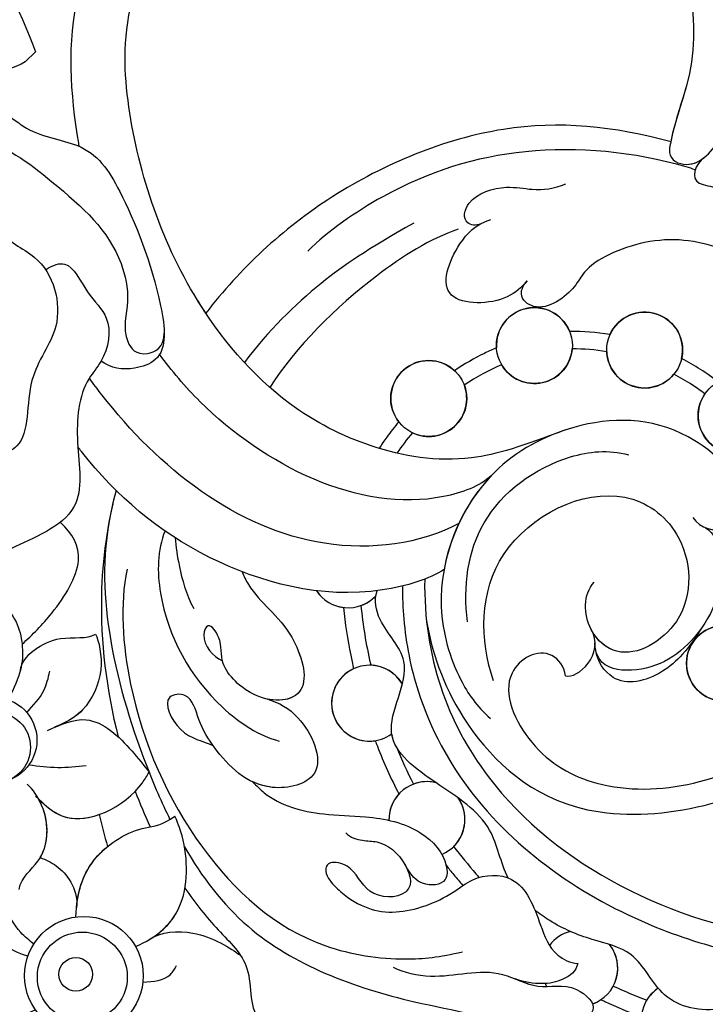
# Model space of a CAD drawing. Units: millimetres. Extents: x 5029 to 8809, y 12489 to 13380.
# Drawn here: x 5546 to 5585, y 12912 to 12968 of the extents above; entities that cross this region are included whole.
import ezdxf

# ---------------------------------------------------------------- set-up
doc = ezdxf.new("R2010")
doc.units = ezdxf.units.MM
doc.linetypes.add('HIDDEN', pattern=[9.525, 6.35, -3.175])
doc.layers.add('A-04.尺寸標註', color=4, linetype='Continuous')
doc.layers.add('H-08.木作(細線)', color=8, linetype='Continuous')
doc.styles.add('新細明體', font='PMingLiU.ttf')
doc.dimstyles.new('3', dxfattribs={"dimtxt": 7.5, "dimasz": 2.25, "dimexe": 1.5, "dimexo": 1.5, "dimgap": 0.9, "dimtad": 2, "dimdec": 0, "dimtxsty": '新細明體', "dimblk": 'ARCHTICK', "dimcen": 5, "dimclrd": 8, "dimclre": 8, "dimclrt": 4, "dimadec": 0, "dimazin": 0, "dimtfac": 1, "dimtdec": 0, "dimtix": 1, "dimtmove": 2, "dimatfit": 3, "dimldrblk": 'OPEN90', "dimfxl": 1.25, "dimlwd": 9, "dimlwe": 9, "dimarcsym": 0})

# ---------------------------------------------------------------- blocks, each defined once
blk = doc.blocks.new('SE-21141L-d')
at = {"layer": 'H-08.木作(細線)'}
for centre, radius in [((64.804, -3.384), 2.161), ((71.011, -4.353), 2.161), ((58.486, -5.695), 2.161), ((75.755, -8.652), 2.161), ((31.702, -22.207), 2.428), ((31.702, -22.207), 2.428), ((31.701, -22.626), 2.016), ((73.492, -22.593), 2.161), ((35.245, -36.121), 3.376), ((35.245, -36.121), 3.376), ((35.148, -36.183), 2.557), ((34.796, -35.989), 0.957), ((34.796, -35.989), 0.957)]:
    blk.add_circle(centre, radius, dxfattribs=at)
for centre, start, end in [((64.804, -3.384), 15.1937, 176.8655), ((71.011, -4.353), 340.4222, 149.3193), ((58.486, -5.695), 40.4997, 211.2969), ((64.804, -3.384), 203.7245, 348.3082), ((71.011, -4.353), 176.0049, 313.7402), ((58.486, -5.695), 237.9842, 13.8198), ((75.755, -8.652), 138.5818, 288.5012), ((52.818, -14.865), 206.9605, 310.2025), ((52.818, -14.865), 206.9605, 256.5411), ((52.818, -14.865), 283.2279, 310.2025), ((53.164, -22.551), 23.6352, 299.2424), ((53.164, -22.551), 108.2415, 272.045), ((53.164, -22.551), 23.6352, 81.5441), ((73.492, -22.593), 62.0343, 35.4076), ((53.164, -22.551), 298.7308, 299.2424), ((55.656, -29.508), 69.8442, 174.6257), ((55.656, -29.508), 69.8442, 104.1761), ((55.656, -29.508), 131.0403, 174.6257), ((55.656, -29.508), 286.5175, 28.3241), ((55.656, -29.508), 308.1317, 28.3241), ((63.338, -38.905), 97.9214, 136.5903), ((63.338, -38.905), 97.9214, 136.5903), ((63.338, -38.905), 283.053, 31.9225), ((63.338, -38.905), 325.2839, 31.9225), ((63.338, -38.905), 197.3813, 202.2774), ((63.338, -38.905), 197.3813, 202.2774), ((63.338, -38.905), 283.053, 297.4115), ((68.617, -42.479), 116.6514, 9.4843), ((68.617, -42.479), 116.6514, 141.8021)]:
    blk.add_arc(centre, 2.161, start, end, dxfattribs=at)
for points, knots in [([(37.575, 42.192), (37.649, 44.357), (38.588, 46.234), (40.792, 47.971), (42.678, 48.145), (43.118, 45.896), (41.448, 42.97), (38.976, 40.542), (37.358, 37.015), (35.905, 33.874), (34.984, 30.76), (33.453, 25.112), (33.27, 18.732), (33.67, 14.746), (34.065, 12.9)], [0, 0, 0, 0, 3.661106, 6.168021, 7.202469, 8.939233, 11.572939, 16.051768, 19.547889, 22.81348, 26.3224, 32.092572, 39.47162, 44.159689, 44.159689, 44.159689, 44.159689]), ([(35.549, 13.399), (35.583, 15.096), (36.436, 23.708), (42.86, 35.991), (55.179, 43.515), (63.077, 44.961), (66.898, 43.819)], [40.104911, 40.104911, 40.104911, 40.104911, 45.152997, 65.758823, 78.925556, 88.944088, 88.944088, 88.944088, 88.944088]), ([(35.549, 13.399), (35.583, 15.096), (36.436, 23.708), (42.86, 35.991), (55.179, 43.515), (63.077, 44.961), (66.898, 43.819)], [40.104911, 40.104911, 40.104911, 40.104911, 45.152997, 65.758823, 78.925556, 88.944088, 88.944088, 88.944088, 88.944088]), ([(80.706, 5.8), (80.833, 5.069), (81.526, 3.847), (83.851, 6.192), (82.935, 12.947), (81.74, 18.002), (78.71, 24.35), (75.969, 27.269), (74.048, 28.777)], [0, 0, 0, 0, 0.76277, 3.665997, 9.079502, 15.734521, 21.130722, 27.870592, 27.870592, 27.870592, 27.870592]), ([(71.798, 25.396), (72.725, 24.772), (75.745, 20.302), (76.632, 12.747), (74.239, 8.587), (73.529, 6.304), (75.018, 5.413), (77.601, 7.861), (79.157, 12.037), (78.779, 17.691), (76.936, 22.841), (74.751, 25.567), (73.653, 26.295)], [0, 0, 0, 0, 4.182941, 15.712181, 19.910052, 20.381334, 21.767033, 24.38789, 29.516774, 34.641598, 41.272598, 44.8139, 44.8139, 44.8139, 44.8139]), ([(71.798, 25.396), (72.725, 24.772), (75.745, 20.302), (76.632, 12.747), (74.239, 8.587), (73.529, 6.304), (74.512, 5.716), (75.261, 5.941), (75.573, 6.126)], [0, 0, 0, 0, 4.182941, 15.712181, 19.910052, 20.381334, 21.767033, 22.865355, 22.865355, 22.865355, 22.865355]), ([(71.798, 25.396), (72.725, 24.772), (75.745, 20.302), (76.629, 12.776), (74.331, 8.747), (73.831, 7.259)], [0, 0, 0, 0, 4.182941, 15.712181, 19.834279, 19.834279, 19.834279, 19.834279]), ([(66.023, -8.358), (63.498, -8.992), (59.938, -9.755), (54.888, -8.29), (49.771, -4.901), (44.757, 2.5), (43.015, 11.762), (43.655, 17.617), (46.169, 22.939), (49.371, 25.004), (50.45, 23.666)], [0, 0, 0, 0, 4.619877, 10.841809, 16.624853, 25.057746, 37.141107, 43.195665, 44.516533, 49.673549, 49.673549, 49.673549, 49.673549]), ([(66.023, -8.358), (63.498, -8.992), (59.938, -9.755), (54.888, -8.29), (49.771, -4.901), (44.757, 2.5), (43.015, 11.762), (43.655, 17.617), (46.169, 22.939), (49.371, 25.004), (50.45, 23.666)], [0, 0, 0, 0, 4.619877, 10.841809, 16.624853, 25.057746, 37.141107, 43.195665, 44.516533, 49.673549, 49.673549, 49.673549, 49.673549]), ([(46.43, 0.577), (46.24, 0.948), (44.285, 5.009), (43.015, 11.762), (43.655, 17.617), (46.169, 22.939), (49.371, 25.004), (50.45, 23.666)], [23.823572, 23.823572, 23.823572, 23.823572, 25.057746, 37.141107, 43.195665, 44.516533, 49.673549, 49.673549, 49.673549, 49.673549]), ([(40.357, 10.832), (40.353, 10.895), (40.202, 13.807), (40.327, 16.78), (41.302, 19.447)], [33.657663, 33.657663, 33.657663, 33.657663, 33.844057, 42.20284, 42.20284, 42.20284, 42.20284]), ([(40.357, 10.832), (40.353, 10.895), (40.202, 13.807), (40.327, 16.78), (41.302, 19.447)], [33.657663, 33.657663, 33.657663, 33.657663, 33.844057, 42.20284, 42.20284, 42.20284, 42.20284]), ([(32.351, 11.937), (32.557, 12.226), (33.789, 12.831), (35.338, 13.634), (36.577, 13.075), (37.895, 11.685), (40.969, 11.018), (42.532, 8.054), (44.026, 2.55), (44.044, -1.701), (41.772, -2.217), (40.705, -1.931), (40.194, -1.464)], [0, 0, 0, 0, 2.047369, 3.396474, 4.874038, 5.710219, 9.16865, 13.622889, 19.666939, 22.664754, 23.929015, 25.884178, 25.884178, 25.884178, 25.884178]), ([(32.351, 11.937), (32.557, 12.226), (33.789, 12.831), (35.338, 13.634), (36.577, 13.075), (37.895, 11.685), (40.969, 11.018), (42.532, 8.054), (44.026, 2.55), (44.044, -1.701), (41.772, -2.217), (40.705, -1.931), (40.194, -1.464)], [0, 0, 0, 0, 2.047369, 3.396474, 4.874038, 5.710219, 9.16865, 13.622889, 19.666939, 22.664754, 23.929015, 25.884178, 25.884178, 25.884178, 25.884178]), ([(32.351, 11.937), (33.725, 11.678), (35.603, 12.023), (39.285, 8.351), (41.895, 5.442), (42.29, 1.734), (41.442, -0.071), (42.353, -1.615), (43.84, -1.117), (43.952, -0.291)], [0, 0, 0, 0, 1.612619, 6.237445, 12.674683, 14.877587, 17.098453, 18.209164, 18.882729, 18.882729, 18.882729, 18.882729]), ([(32.351, 11.937), (33.725, 11.678), (35.603, 12.023), (39.285, 8.351), (41.895, 5.442), (42.29, 1.734), (41.442, -0.071), (42.353, -1.615), (43.84, -1.117), (43.952, -0.291)], [0, 0, 0, 0, 1.612619, 6.237445, 12.674683, 14.877587, 17.098453, 18.209164, 18.882729, 18.882729, 18.882729, 18.882729]), ([(125.72, 11.189), (126.275, 10.871), (126.815, 9.415), (125.667, 7.36), (125.053, 4.835), (125.415, 2.586), (127.653, -0.411), (127.733, -4.919), (124.535, -8.005), (124.116, -11.804), (124.496, -14.532), (124.297, -18.223), (120.795, -19.983), (118.81, -23.261), (118.953, -26.786), (116.335, -29.803), (112.93, -30.366), (109.556, -32.516), (108.508, -37.312), (104.239, -37.822), (100.912, -38.119), (99.356, -41.239), (96.09, -42.074), (92.726, -41.561), (90.368, -44.688), (85.854, -45.928), (83.518, -42.714), (80.386, -43.926), (76.708, -45.303), (75.159, -41.108), (71.294, -42.592), (67.656, -41.466), (66.77, -38.282), (64.08, -37.388), (62.347, -36.404), (61.416, -35.573), (61.172, -35.322)], [0, 0, 0, 0, 2.077048, 3.193253, 7.144052, 9.864006, 12.09961, 15.994005, 21.740319, 24.6562, 27.040055, 30.198818, 34.828974, 37.591444, 41.357704, 44.972158, 48.380145, 51.553756, 56.489067, 61.003972, 63.103715, 66.10802, 70.294343, 72.408296, 75.734023, 81.229026, 83.120457, 86.296127, 90.129373, 92.72601, 96.726965, 100.116845, 103.098313, 105.485786, 108.131834, 109.167761, 109.167761, 109.167761, 109.167761]), ([(125.72, 11.189), (126.275, 10.871), (126.815, 9.415), (125.667, 7.36), (125.053, 4.835), (125.415, 2.586), (127.653, -0.411), (127.733, -4.919), (124.535, -8.005), (124.116, -11.804), (124.496, -14.532), (124.297, -18.223), (120.795, -19.983), (118.81, -23.261), (118.953, -26.786), (116.335, -29.803), (112.93, -30.366), (109.556, -32.516), (108.508, -37.312), (104.239, -37.822), (100.912, -38.119), (99.356, -41.239), (96.09, -42.074), (92.726, -41.561), (90.368, -44.688), (85.854, -45.928), (83.518, -42.714), (80.386, -43.926), (76.708, -45.303), (75.159, -41.108), (71.294, -42.592), (67.656, -41.466), (66.77, -38.282), (64.08, -37.388), (62.347, -36.404), (61.416, -35.573), (61.172, -35.322)], [0, 0, 0, 0, 2.077048, 3.193253, 7.144052, 9.864006, 12.09961, 15.994005, 21.740319, 24.6562, 27.040055, 30.198818, 34.828974, 37.591444, 41.357704, 44.972158, 48.380145, 51.553756, 56.489067, 61.003972, 63.103715, 66.10802, 70.294343, 72.408296, 75.734023, 81.229026, 83.120457, 86.296127, 90.129373, 92.72601, 96.726965, 100.116845, 103.098313, 105.485786, 108.131834, 109.167761, 109.167761, 109.167761, 109.167761]), ([(28.773, 9.359), (29.143, 9.867), (31.062, 10.152), (33.865, 9.868), (34.752, 8.526), (35.367, 6.012), (37.964, 4.777), (38.537, 0.699), (35.663, -1.791), (35.706, -5.667), (33.571, -6.211), (31.514, -6.345), (30.595, -5.684), (30.326, -5.26)], [0, 0, 0, 0, 4.002968, 6.429365, 9.01563, 9.930853, 12.377236, 16.641733, 20.11271, 23.906121, 25.264956, 27.433271, 28.710866, 28.710866, 28.710866, 28.710866]), ([(32.838, 9.918), (33.124, 9.858), (34.077, 9.547), (34.752, 8.526), (35.367, 6.012), (37.964, 4.777), (38.537, 0.699), (35.663, -1.791), (35.706, -5.667), (33.571, -6.211), (31.927, -6.318), (31.153, -5.995), (31.06, -5.947)], [5.421556, 5.421556, 5.421556, 5.421556, 6.429365, 9.01563, 9.930853, 12.377236, 16.641733, 20.11271, 23.906121, 25.264956, 27.433271, 27.745883, 27.745883, 27.745883, 27.745883]), ([(73.858, 7.248), (70.717, 8.52), (64.456, 9.885), (53.887, 6.83), (48.652, 2.848), (46.43, 0.577)], [0, 0, 0, 0, 9.440207, 19.396148, 29.332614, 29.332614, 29.332614, 29.332614]), ([(73.858, 7.248), (70.717, 8.52), (64.456, 9.885), (53.887, 6.83), (48.652, 2.848), (46.43, 0.577)], [0, 0, 0, 0, 9.440207, 19.396148, 29.332614, 29.332614, 29.332614, 29.332614]), ([(73.858, 7.248), (70.717, 8.52), (64.456, 9.885), (53.887, 6.83), (48.652, 2.848), (46.43, 0.577)], [0, 0, 0, 0, 9.440207, 19.396148, 29.332614, 29.332614, 29.332614, 29.332614]), ([(55.79, -16.135), (55.712, -16.766), (55.665, -17.391), (55.606, -19.442), (55.726, -20.833), (56.433, -24.412), (57.281, -26.498), (59.597, -30.279), (61.062, -31.972), (64.39, -34.934), (66.254, -36.203), (69.729, -38.043), (71.297, -38.707), (74.183, -39.657), (75.493, -39.987), (78.099, -40.456), (79.398, -40.598), (83.266, -40.783), (85.807, -40.585), (90.181, -39.85), (92.04, -39.403), (95.661, -38.334), (97.429, -37.706), (102.576, -35.519), (105.8, -33.655), (110.082, -30.271), (111.365, -29.114), (113.791, -26.611), (114.934, -25.267), (118.1, -21.001), (119.861, -17.845), (122.146, -11.803), (122.837, -8.995), (123.579, -3.287), (123.631, -0.385), (123.245, 3.964), (123.035, 5.424), (122.342, 8.281)], [0.245863, 0.245863, 0.245863, 0.245863, 1.745738, 1.745738, 5.237214, 5.237214, 11.096168, 11.096168, 16.955122, 16.955122, 22.814077, 22.814077, 27.300716, 27.300716, 30.965927, 30.965927, 34.631139, 34.631139, 41.961562, 41.961562, 47.609209, 47.609209, 53.256856, 53.256856, 64.552149, 64.552149, 69.698525, 69.698525, 74.8449, 74.8449, 85.137652, 85.137652, 93.376204, 93.376204, 101.614756, 101.614756, 105.798379, 105.798379, 105.798379, 105.798379]), ([(75.039, 5.523), (74.876, 5.597), (71.876, 6.907), (65.516, 8.218), (58.338, 6.85), (53.885, 4.439), (52.597, 3.422)], [71.833709, 71.833709, 71.833709, 71.833709, 72.355095, 81.396201, 90.099102, 95.275925, 95.275925, 95.275925, 95.275925]), ([(75.039, 5.523), (74.876, 5.597), (71.876, 6.907), (65.516, 8.218), (58.338, 6.85), (53.885, 4.439), (52.597, 3.422)], [71.833709, 71.833709, 71.833709, 71.833709, 72.355095, 81.396201, 90.099102, 95.275925, 95.275925, 95.275925, 95.275925]), ([(75.662, 6.181), (75.041, 5.823), (74.521, 4.665), (76.652, 4.426), (75.411, 2.765), (76.996, 0.348), (80.159, 1.932), (81.066, 4.799), (80.604, 6.558), (79.786, 7.327)], [0, 0, 0, 0, 1.751056, 2.687798, 4.151589, 6.039487, 9.412966, 12.021879, 14.56728, 14.56728, 14.56728, 14.56728]), ([(57.085, -15.89), (56.518, -20.293), (59.014, -30.735), (74.989, -40.77), (94.368, -38.575), (110.599, -30.205), (122.066, -13.234), (122.797, -0.008), (121.476, 6.617)], [0, 0, 0, 0, 10.829503, 29.168261, 46.86225, 67.958419, 86.009551, 105.798379, 105.798379, 105.798379, 105.798379]), ([(57.085, -15.89), (56.518, -20.293), (59.014, -30.735), (74.989, -40.77), (94.368, -38.575), (110.599, -30.205), (122.066, -13.234), (122.797, -0.008), (121.476, 6.617)], [0, 0, 0, 0, 10.829503, 29.168261, 46.86225, 67.958419, 86.009551, 105.798379, 105.798379, 105.798379, 105.798379]), ([(57.085, -15.89), (56.518, -20.293), (59.014, -30.735), (74.989, -40.77), (94.368, -38.575), (110.599, -30.205), (122.066, -13.234), (122.797, -0.008), (121.476, 6.617)], [0, 0, 0, 0, 10.829503, 29.168261, 46.86225, 67.958419, 86.009551, 105.798379, 105.798379, 105.798379, 105.798379]), ([(75.662, 6.181), (75.041, 5.823), (74.521, 4.665), (76.652, 4.426), (75.411, 2.765), (76.996, 0.348), (80.159, 1.932), (80.857, 4.14), (80.809, 5.224), (80.783, 5.422)], [0, 0, 0, 0, 1.751056, 2.687798, 4.151589, 6.039487, 9.412966, 12.021879, 12.607456, 12.607456, 12.607456, 12.607456]), ([(62.599, 3.868), (62.251, 3.745), (61.476, 4.011), (61.944, 5.505), (64.153, 5.931), (65.805, 5.36), (66.957, 5.354), (67.622, 5.555)], [0, 0, 0, 0, 0.748685, 2.10494, 4.204886, 5.692138, 7.634725, 7.634725, 7.634725, 7.634725]), ([(62.599, 3.868), (62.251, 3.745), (61.476, 4.011), (61.944, 5.505), (64.153, 5.931), (65.805, 5.36), (66.957, 5.354), (67.622, 5.555)], [0, 0, 0, 0, 0.748685, 2.10494, 4.204886, 5.692138, 7.634725, 7.634725, 7.634725, 7.634725]), ([(37.647, 4.075), (38.135, 4.307), (39.176, 4.503), (39.769, 2.379), (41.183, 0.907), (40.588, -1.212), (38.768, -2.863), (38.164, -5.885), (38.484, -10.243), (34.127, -11.283), (32.68, -11.997), (31.786, -11.393)], [0, 0, 0, 0, 1.015127, 2.968518, 4.853037, 7.406157, 8.573886, 12.121049, 15.714455, 19.940027, 22.372589, 22.372589, 22.372589, 22.372589]), ([(37.647, 4.075), (38.135, 4.307), (39.176, 4.503), (39.769, 2.379), (41.183, 0.907), (40.588, -1.212), (38.768, -2.863), (38.164, -5.885), (38.484, -10.243), (34.127, -11.283), (32.68, -11.997), (31.786, -11.393)], [0, 0, 0, 0, 1.015127, 2.968518, 4.853037, 7.406157, 8.573886, 12.121049, 15.714455, 19.940027, 22.372589, 22.372589, 22.372589, 22.372589]), ([(58.775, 4.328), (55.955, 3.121), (52.956, 1.596), (49.862, -0.81), (48.292, -2.46)], [0, 0, 0, 0, 5.823713, 12.546738, 12.546738, 12.546738, 12.546738]), ([(58.775, 4.328), (55.955, 3.121), (52.956, 1.596), (49.862, -0.81), (48.292, -2.46)], [0, 0, 0, 0, 5.823713, 12.546738, 12.546738, 12.546738, 12.546738]), ([(64.816, 0.324), (64.451, -0.002), (63.338, -0.867), (59.306, -0.47), (60.88, 2.72), (62.258, 3.847), (63.157, 4.03)], [0, 0, 0, 0, 1.439498, 4.384808, 7.521583, 9.487322, 9.487322, 9.487322, 9.487322]), ([(64.816, 0.324), (64.451, -0.002), (63.338, -0.867), (59.306, -0.47), (60.88, 2.72), (62.258, 3.847), (63.157, 4.03)], [0, 0, 0, 0, 1.439498, 4.384808, 7.521583, 9.487322, 9.487322, 9.487322, 9.487322]), ([(61.252, 3.696), (59.583, 3.322), (55.389, 1.328), (51.314, -1.908), (49.572, -4.041), (49.571, -4.041)], [0, 0, 0, 0, 5.306428, 13.570735, 13.572661, 13.572661, 13.572661, 13.572661]), ([(56.922, -18.124), (56.994, -20.002), (57.946, -24.364), (63.738, -31.525), (76.177, -30.526), (84.481, -23.53), (88.433, -12.793), (85.238, -2.877), (81.32, 1.333), (79.987, 2.444)], [0, 0, 0, 0, 7.772405, 17.084152, 29.021685, 37.399308, 49.08571, 60.928542, 66.08351, 66.08351, 66.08351, 66.08351]), ([(56.922, -18.124), (56.994, -20.002), (57.946, -24.364), (63.738, -31.525), (76.177, -30.526), (84.481, -23.53), (88.433, -12.793), (85.238, -2.877), (81.32, 1.333), (79.987, 2.444)], [0, 0, 0, 0, 7.772405, 17.084152, 29.021685, 37.399308, 49.08571, 60.928542, 66.08351, 66.08351, 66.08351, 66.08351]), ([(56.922, -18.124), (56.994, -20.002), (57.946, -24.364), (63.738, -31.525), (76.177, -30.526), (84.481, -23.53), (88.433, -12.793), (85.238, -2.877), (81.32, 1.333), (79.987, 2.444)], [0, 0, 0, 0, 7.772405, 17.084152, 29.021685, 37.399308, 49.08571, 60.928542, 66.08351, 66.08351, 66.08351, 66.08351]), ([(84.065, -14.736), (84.183, -12.926), (83.904, -9.082), (81.625, -3.592), (76.883, 0.994), (72.035, 2.17), (68.254, 0.916), (67.519, -0.438), (65.427, -1.751), (64.193, -0.563), (64.561, 0.121), (64.816, 0.324)], [0, 0, 0, 0, 4.954786, 11.396313, 18.32985, 22.71337, 26.59786, 27.969178, 30.317409, 31.260607, 31.849395, 31.849395, 31.849395, 31.849395]), ([(84.065, -14.736), (84.183, -12.926), (83.904, -9.082), (81.625, -3.592), (76.883, 0.994), (72.035, 2.17), (68.254, 0.916), (67.519, -0.438), (65.427, -1.751), (64.193, -0.563), (64.561, 0.121), (64.816, 0.324)], [0, 0, 0, 0, 4.954786, 11.396313, 18.32985, 22.71337, 26.59786, 27.969178, 30.317409, 31.260607, 31.849395, 31.849395, 31.849395, 31.849395]), ([(64.414, -22.279), (64.417, -21.739), (63.552, -20.298), (60.318, -21.692), (61.877, -26.403), (67.173, -30.133), (76.684, -28.688), (83.419, -21.455), (85.973, -13.006), (84.288, -5.741), (81.741, -1.014), (79.915, 1.034), (79.163, 1.664)], [0, 0, 0, 0, 1.310904, 4.106747, 8.106823, 12.452183, 23.406045, 32.706702, 41.406344, 48.76919, 54.57217, 57.311952, 57.311952, 57.311952, 57.311952]), ([(64.414, -22.279), (64.417, -21.739), (63.552, -20.298), (60.318, -21.692), (61.877, -26.403), (67.173, -30.133), (76.684, -28.688), (83.419, -21.455), (85.973, -13.006), (84.288, -5.741), (81.741, -1.014), (79.915, 1.034), (79.163, 1.664)], [0, 0, 0, 0, 1.310904, 4.106747, 8.106823, 12.452183, 23.406045, 32.706702, 41.406344, 48.76919, 54.57217, 57.311952, 57.311952, 57.311952, 57.311952]), ([(61.541, -10.452), (60.812, -10.994), (54.87, -12.467), (47.551, -7.595), (44.121, -2.468), (43.553, -1.453)], [0, 0, 0, 0, 3.12268, 17.526209, 20.950522, 20.950522, 20.950522, 20.950522]), ([(61.541, -10.452), (60.812, -10.994), (54.87, -12.467), (47.551, -7.595), (44.121, -2.468), (43.553, -1.453)], [0, 0, 0, 0, 3.12268, 17.526209, 20.950522, 20.950522, 20.950522, 20.950522]), ([(59.381, -12.962), (57.092, -13.88), (48.88, -13.999), (42.451, -7.564), (39.619, -2.689), (39.429, -2.346)], [0, 0, 0, 0, 7.919212, 22.895613, 24.019774, 24.019774, 24.019774, 24.019774]), ([(59.381, -12.962), (57.092, -13.88), (48.88, -13.999), (42.451, -7.564), (39.619, -2.689), (39.429, -2.346)], [0, 0, 0, 0, 7.919212, 22.895613, 24.019774, 24.019774, 24.019774, 24.019774]), ([(62.647, -3.266), (62.406, -3.337), (62.165, -3.415), (61.324, -3.716), (60.723, -3.979), (60.129, -4.292)], [26.505729, 26.505729, 26.505729, 26.505729, 27.19774, 27.19774, 28.913279, 28.913279, 28.913279, 28.913279]), ([(62.647, -3.266), (62.406, -3.337), (62.165, -3.415), (61.324, -3.716), (60.723, -3.979), (60.129, -4.292)], [26.505729, 26.505729, 26.505729, 26.505729, 27.19774, 27.19774, 28.913279, 28.913279, 28.913279, 28.913279]), ([(58.245, -15.466), (57.398, -15.91), (52.37, -16.877), (44.351, -13.648), (40.15, -9.154), (38.389, -6.263), (38.332, -6.167)], [0, 0, 0, 0, 3.636456, 13.03033, 22.649312, 22.978328, 22.978328, 22.978328, 22.978328]), ([(58.245, -15.466), (57.398, -15.91), (52.37, -16.877), (44.351, -13.648), (40.15, -9.154), (38.389, -6.263), (38.332, -6.167)], [0, 0, 0, 0, 3.636456, 13.03033, 22.649312, 22.978328, 22.978328, 22.978328, 22.978328]), ([(74.134, -7.223), (73.926, -7.021), (73.407, -6.559), (72.843, -6.141), (72.505, -5.914)], [14.180052, 14.180052, 14.180052, 14.180052, 15.026898, 16.200809, 16.200809, 16.200809, 16.200809]), ([(74.134, -7.223), (73.926, -7.021), (73.407, -6.559), (72.843, -6.141), (72.505, -5.914)], [14.180052, 14.180052, 14.180052, 14.180052, 15.026898, 16.200809, 16.200809, 16.200809, 16.200809]), ([(56.64, -6.817), (56.372, -7.072), (56.115, -7.335), (55.693, -7.798), (55.523, -7.995), (55.36, -8.195)], [32.467029, 32.467029, 32.467029, 32.467029, 33.373589, 33.373589, 34.033061, 34.033061, 34.033061, 34.033061]), ([(56.64, -6.817), (56.372, -7.072), (56.115, -7.335), (55.693, -7.798), (55.523, -7.995), (55.36, -8.195)], [32.467029, 32.467029, 32.467029, 32.467029, 33.373589, 33.373589, 34.033061, 34.033061, 34.033061, 34.033061]), ([(65.15, -47.645), (72.334, -51.929), (88.307, -58.486), (110.344, -54.71), (125.697, -47.45), (139.944, -35.538), (147.984, -21.148), (150.484, -10.256), (150.944, -6.771)], [0, 0, 0, 0, 28.040634, 46.760672, 64.920464, 78.777913, 102.108789, 112.551318, 112.551318, 112.551318, 112.551318]), ([(72.641, -14.13), (72.966, -14.832), (74.636, -15.39), (76.099, -12.669), (72.508, -8.328), (66.882, -7.73), (60.552, -10.208), (57.249, -16.246), (58.163, -21.509), (59.197, -23.398), (59.905, -24.205)], [0, 0, 0, 0, 1.799866, 3.465316, 8.081049, 14.591435, 19.750237, 27.773535, 32.042683, 34.841506, 34.841506, 34.841506, 34.841506]), ([(73.298, -14.804), (73.662, -14.995), (74.777, -15.129), (76.099, -12.669), (72.508, -8.328), (66.882, -7.73), (61.203, -9.953), (58.865, -13.436), (58.245, -15.466)], [0.77624, 0.77624, 0.77624, 0.77624, 1.799866, 3.465316, 8.081049, 14.591435, 19.750237, 25.748118, 25.748118, 25.748118, 25.748118]), ([(40.207, -8.869), (39.494, -10.702), (38.344, -15.077), (38.356, -20.087), (38.733, -22.83)], [41.357688, 41.357688, 41.357688, 41.357688, 47.534085, 55.219028, 55.219028, 55.219028, 55.219028]), ([(40.207, -8.869), (39.494, -10.702), (38.344, -15.077), (38.356, -20.087), (38.733, -22.83)], [41.357688, 41.357688, 41.357688, 41.357688, 47.534085, 55.219028, 55.219028, 55.219028, 55.219028]), ([(39.934, -9.604), (39.017, -12.176), (38.602, -17.126), (39.658, -23.112), (40.75, -26.8), (41.122, -27.841)], [0, 0, 0, 0, 7.27337, 15.380391, 18.663994, 18.663994, 18.663994, 18.663994]), ([(39.934, -9.604), (39.017, -12.176), (38.602, -17.126), (39.658, -23.112), (40.75, -26.8), (41.122, -27.841)], [0, 0, 0, 0, 7.27337, 15.380391, 18.663994, 18.663994, 18.663994, 18.663994]), ([(59.223, -18.583), (59.219, -16.532), (60.174, -12.535), (65.052, -9.707), (68.308, -9.732), (69.425, -10.184)], [0, 0, 0, 0, 5.674261, 11.745981, 14.871124, 14.871124, 14.871124, 14.871124]), ([(33.896, -16.959), (34.548, -16.509), (36.085, -15.238), (38.145, -12.646), (37.459, -11.026), (36.869, -10.351)], [13.671352, 13.671352, 13.671352, 13.671352, 15.877415, 19.060439, 21.858107, 21.858107, 21.858107, 21.858107]), ([(33.896, -16.959), (34.548, -16.509), (36.085, -15.238), (38.145, -12.646), (37.459, -11.026), (36.869, -10.351)], [13.671352, 13.671352, 13.671352, 13.671352, 15.877415, 19.060439, 21.858107, 21.858107, 21.858107, 21.858107]), ([(42.713, -11.484), (42.144, -12.519), (41.692, -16.249), (43.728, -21.249), (46.737, -23.698), (47.803, -24.106)], [0, 0, 0, 0, 3.544775, 10.723585, 14.572792, 14.572792, 14.572792, 14.572792]), ([(42.713, -11.484), (42.144, -12.519), (41.692, -16.249), (43.728, -21.249), (46.737, -23.698), (47.803, -24.106)], [0, 0, 0, 0, 3.544775, 10.723585, 14.572792, 14.572792, 14.572792, 14.572792]), ([(43.249, -11.938), (43.225, -12.447), (43.263, -13.631), (43.482, -15.167), (43.833, -16.06)], [23.411737, 23.411737, 23.411737, 23.411737, 25.064566, 27.02011, 27.02011, 27.02011, 27.02011]), ([(60.315, -22.098), (59.798, -19.691), (60.355, -14.141), (68.125, -11.201), (72.358, -14.895), (72.169, -20.074), (67.782, -22.001), (65.749, -19.687), (65.945, -17.794), (66.651, -17.156)], [0, 0, 0, 0, 7.367676, 14.876577, 18.586061, 23.352722, 26.977682, 28.919761, 31.687506, 31.687506, 31.687506, 31.687506]), ([(60.315, -22.098), (59.798, -19.691), (60.355, -14.141), (68.125, -11.201), (72.358, -14.895), (72.169, -20.074), (67.817, -21.986), (66.465, -20.501), (66.212, -19.898)], [0, 0, 0, 0, 7.367676, 14.876577, 18.586061, 23.352722, 26.977682, 28.836486, 28.836486, 28.836486, 28.836486]), ([(40.323, -13.402), (39.678, -15.328), (39.404, -21.219), (42.071, -29.71), (47.34, -35.822), (53.016, -37.342), (55.473, -37.38), (56.813, -37.218)], [0, 0, 0, 0, 6.65714, 16.833782, 26.153045, 30.764079, 33.639602, 33.639602, 33.639602, 33.639602]), ([(32.289, -13.563), (32.323, -14.08), (33.691, -14.933), (34.09, -17.17), (33.626, -18.754), (32.74, -20.012)], [0, 0, 0, 0, 1.168702, 3.888745, 6.535502, 6.535502, 6.535502, 6.535502]), ([(32.289, -13.563), (32.323, -14.08), (33.691, -14.933), (34.01, -16.72), (33.806, -17.964), (33.63, -18.426)], [0, 0, 0, 0, 1.168702, 3.888745, 5.222919, 5.222919, 5.222919, 5.222919]), ([(46.804, -14.285), (46.877, -14.552), (47.403, -16.014), (49.332, -17.554), (50.086, -21.966), (46.875, -21.956), (44.796, -19.45), (45.316, -18.129), (44.575, -16.833), (43.942, -17.901), (44.634, -18.931), (45.091, -19.179)], [24.620422, 24.620422, 24.620422, 24.620422, 25.479161, 29.534334, 32.589762, 35.528707, 37.816062, 39.483844, 40.491907, 41.252828, 43.047211, 43.047211, 43.047211, 43.047211]), ([(46.804, -14.285), (46.877, -14.552), (47.403, -16.014), (49.332, -17.554), (50.04, -21.7), (48.204, -21.933), (47.393, -21.652)], [24.620422, 24.620422, 24.620422, 24.620422, 25.479161, 29.534334, 32.589762, 34.922492, 34.922492, 34.922492, 34.922492]), ([(73.298, -14.804), (73.76, -15.145), (74.394, -17.446), (72.502, -21.199), (68.85, -22.838), (66.418, -21.968), (66.279, -20.975), (66.305, -20.588)], [0, 0, 0, 0, 1.777407, 6.7262, 11.014637, 12.859366, 13.168308, 13.168308, 13.168308, 13.168308]), ([(73.298, -14.804), (73.76, -15.145), (74.394, -17.446), (72.502, -21.199), (68.85, -22.838), (66.418, -21.968), (66.279, -20.975), (66.305, -20.588)], [0, 0, 0, 0, 1.777407, 6.7262, 11.014637, 12.859366, 13.168308, 13.168308, 13.168308, 13.168308]), ([(59.876, -33.342), (59.535, -32.421), (59.415, -29.918), (56.536, -27.676), (53.021, -24.422), (56.336, -20.789), (54.204, -18.272), (54.06, -16.765), (54.321, -16.237)], [111.530515, 111.530515, 111.530515, 111.530515, 114.459572, 118.568362, 122.338851, 126.518343, 129.212831, 130.88036, 130.88036, 130.88036, 130.88036]), ([(59.876, -33.342), (59.535, -32.421), (59.415, -29.918), (56.536, -27.676), (53.021, -24.422), (56.336, -20.789), (54.204, -18.272), (54.06, -16.765), (54.321, -16.237)], [111.530515, 111.530515, 111.530515, 111.530515, 114.459572, 118.568362, 122.338851, 126.518343, 129.212831, 130.88036, 130.88036, 130.88036, 130.88036]), ([(33.63, -18.426), (33.846, -17.612), (35.812, -16.488), (37.589, -17.119), (38.106, -16.865)], [0, 0, 0, 0, 2.730241, 4.610706, 4.610706, 4.610706, 4.610706]), ([(33.63, -18.426), (33.846, -17.612), (35.812, -16.488), (37.589, -17.119), (38.106, -16.865)], [0, 0, 0, 0, 2.730241, 4.610706, 4.610706, 4.610706, 4.610706]), ([(38.106, -16.865), (38.273, -17.277), (38.438, -19.029), (37.257, -20.958), (36.141, -21.597), (35.195, -21.873)], [0, 0, 0, 0, 2.379088, 4.887376, 6.281358, 6.281358, 6.281358, 6.281358]), ([(38.106, -16.865), (38.273, -17.277), (38.438, -19.029), (37.269, -20.939), (36.177, -21.576), (35.32, -21.836)], [0, 0, 0, 0, 2.379088, 4.887376, 6.217932, 6.217932, 6.217932, 6.217932]), ([(52.315, -16.967), (52.291, -17.883), (52.33, -18.801), (52.432, -19.975), (52.458, -20.237), (52.488, -20.499)], [42.858164, 42.858164, 42.858164, 42.858164, 45.524008, 45.524008, 46.291161, 46.291161, 46.291161, 46.291161]), ([(52.315, -16.967), (52.291, -17.883), (52.33, -18.801), (52.432, -19.975), (52.458, -20.237), (52.488, -20.499)], [42.858164, 42.858164, 42.858164, 42.858164, 45.524008, 45.524008, 46.291161, 46.291161, 46.291161, 46.291161]), ([(53.312, -16.969), (53.282, -18.076), (53.35, -19.229), (53.478, -20.382), (53.482, -20.414)], [42.833896, 42.833896, 42.833896, 42.833896, 46.221855, 46.317849, 46.317849, 46.317849, 46.317849]), ([(53.312, -16.969), (53.282, -18.076), (53.35, -19.229), (53.478, -20.382), (53.482, -20.414)], [42.833896, 42.833896, 42.833896, 42.833896, 46.221855, 46.317849, 46.317849, 46.317849, 46.317849]), ([(33.712, -20.844), (34.129, -20.502), (34.849, -19.911), (35.16, -19.04), (35.29, -18.674)], [0, 0, 0, 0, 1.585092, 2.735924, 2.735924, 2.735924, 2.735924]), ([(72.462, -20.407), (71.58, -21.547), (69.85, -23.054), (67.045, -23.283), (66.325, -21.605), (66.311, -21.147)], [0, 0, 0, 0, 2.145352, 4.710569, 6.470389, 6.470389, 6.470389, 6.470389]), ([(47.386, -21.649), (48.05, -21.923), (49.419, -22.922), (50.554, -26.564), (46.268, -27.103), (44.357, -24.686), (43.365, -22.589), (43.155, -20.774), (41.312, -20.759), (42.226, -23.311), (43.498, -23.599), (44.036, -23.922)], [0, 0, 0, 0, 2.069926, 5.339791, 7.886806, 11.885897, 13.683277, 15.17415, 16.095658, 17.979423, 20.060004, 20.060004, 20.060004, 20.060004]), ([(34.777, -22.004), (35.559, -21.756), (37.413, -21.166), (39.18, -23.288), (39.984, -24.594), (40.251, -25.029)], [0, 0, 0, 0, 2.292551, 5.436754, 7.008888, 7.008888, 7.008888, 7.008888]), ([(34.777, -22.004), (35.559, -21.756), (37.413, -21.166), (39.18, -23.288), (39.984, -24.594), (40.251, -25.029)], [0, 0, 0, 0, 2.292551, 5.436754, 7.008888, 7.008888, 7.008888, 7.008888]), ([(47.386, -21.649), (48.05, -21.923), (49.419, -22.922), (50.554, -26.564), (47.517, -26.946), (46.338, -26.433), (46.01, -26.226)], [0, 0, 0, 0, 2.069926, 5.339791, 7.886806, 9.025531, 9.025531, 9.025531, 9.025531]), ([(33.505, -23.834), (34.04, -23.965), (35.1, -24.225), (36.191, -24.236), (36.732, -24.242)], [0, 0, 0, 0, 1.649629, 3.27193, 3.27193, 3.27193, 3.27193]), ([(32.136, -30.826), (32.366, -30.099), (33.911, -29.36), (34.418, -26.87), (33.566, -25.247), (33.279, -24.918)], [0, 0, 0, 0, 2.039883, 5.326739, 6.679244, 6.679244, 6.679244, 6.679244]), ([(33.676, -25.64), (34.091, -26.147), (35.601, -27.992), (38.979, -26.703), (40.11, -25.216), (40.251, -25.029)], [0, 0, 0, 0, 1.887508, 6.854105, 7.566798, 7.566798, 7.566798, 7.566798]), ([(33.821, -25.816), (34.19, -26.262), (35.699, -27.955), (38.979, -26.703), (40.11, -25.216), (40.251, -25.029)], [0.219379, 0.219379, 0.219379, 0.219379, 1.887508, 6.854105, 7.566798, 7.566798, 7.566798, 7.566798]), ([(53.241, -24.711), (53.269, -24.821), (53.297, -24.931), (53.58, -26.007), (53.882, -26.956), (54.238, -27.878)], [50.43282, 50.43282, 50.43282, 50.43282, 50.76266, 50.76266, 53.660884, 53.660884, 53.660884, 53.660884]), ([(53.241, -24.711), (53.269, -24.821), (53.297, -24.931), (53.58, -26.007), (53.882, -26.956), (54.238, -27.878)], [50.43282, 50.43282, 50.43282, 50.43282, 50.76266, 50.76266, 53.660884, 53.660884, 53.660884, 53.660884]), ([(32.136, -30.826), (32.366, -30.099), (33.911, -29.36), (34.343, -27.238), (33.874, -25.943), (33.821, -25.816)], [0, 0, 0, 0, 2.039883, 5.326739, 5.691938, 5.691938, 5.691938, 5.691938]), ([(33.54, -29.158), (34.102, -28.401), (34.309, -27.144), (33.874, -25.943), (33.821, -25.816)], [2.306557, 2.306557, 2.306557, 2.306557, 5.326739, 5.691938, 5.691938, 5.691938, 5.691938]), ([(33.821, -25.816), (34.19, -26.262), (35.054, -27.231), (36.394, -27.275), (37.146, -27.102)], [0.219379, 0.219379, 0.219379, 0.219379, 1.887508, 4.016737, 4.016737, 4.016737, 4.016737]), ([(46.058, -26.259), (46.235, -26.498), (47.179, -27.656), (49.262, -28.519), (52.459, -28.921), (55.156, -29.774), (56.553, -31.733), (56.408, -33.32), (55.038, -33.308), (54.429, -32.661), (54.077, -31.82)], [23.403132, 23.403132, 23.403132, 23.403132, 24.342172, 28.159019, 30.403928, 33.404722, 35.602965, 36.413774, 37.745662, 38.653534, 38.653534, 38.653534, 38.653534]), ([(46.058, -26.259), (46.235, -26.498), (47.179, -27.656), (49.262, -28.519), (52.459, -28.921), (55.156, -29.774), (56.553, -31.733), (56.408, -33.32), (55.038, -33.308), (54.429, -32.661), (54.077, -31.82)], [23.403132, 23.403132, 23.403132, 23.403132, 24.342172, 28.159019, 30.403928, 33.404722, 35.602965, 36.413774, 37.745662, 38.653534, 38.653534, 38.653534, 38.653534]), ([(65.15, -47.645), (72.334, -51.929), (88.307, -58.486), (110.344, -54.71), (125.697, -47.45), (137.217, -37.818), (142.378, -30.441), (144.425, -26.682)], [0, 0, 0, 0, 28.040634, 46.760672, 64.920464, 78.777913, 91.516312, 91.516312, 91.516312, 91.516312]), ([(35.175, -32.746), (35.37, -31.338), (36.365, -29.266), (39.206, -28.009), (40.653, -28.133), (41.428, -27.679)], [0, 0, 0, 0, 3.469272, 6.840212, 8.471612, 8.471612, 8.471612, 8.471612]), ([(35.295, -32.089), (35.543, -31.004), (36.554, -29.182), (39.206, -28.009), (40.653, -28.133), (41.428, -27.679)], [0.56246, 0.56246, 0.56246, 0.56246, 3.469272, 6.840212, 8.471612, 8.471612, 8.471612, 8.471612]), ([(38.356, -34.809), (39.621, -34.421), (41.62, -33.019), (41.934, -29.86), (41.597, -28.254), (41.428, -27.679)], [0, 0, 0, 0, 3.247414, 7.312854, 8.194447, 8.194447, 8.194447, 8.194447]), ([(39.157, -34.509), (40.006, -34.125), (41.648, -32.736), (41.934, -29.86), (41.597, -28.254), (41.428, -27.679)], [0.734491, 0.734491, 0.734491, 0.734491, 3.247414, 7.312854, 8.194447, 8.194447, 8.194447, 8.194447]), ([(33.54, -29.158), (33.841, -29.298), (34.444, -29.691), (35.148, -30.602), (35.412, -31.648), (35.263, -32.235)], [1.36259, 1.36259, 1.36259, 1.36259, 2.437336, 3.581403, 4.641184, 4.641184, 4.641184, 4.641184]), ([(33.54, -29.158), (33.841, -29.298), (34.444, -29.691), (35.148, -30.602), (35.412, -31.648), (35.263, -32.235)], [1.36259, 1.36259, 1.36259, 1.36259, 2.437336, 3.581403, 4.641184, 4.641184, 4.641184, 4.641184]), ([(33.54, -29.158), (33.841, -29.298), (34.444, -29.691), (35.148, -30.602), (35.412, -31.648), (35.263, -32.235)], [1.36259, 1.36259, 1.36259, 1.36259, 2.437336, 3.581403, 4.641184, 4.641184, 4.641184, 4.641184]), ([(35.295, -32.089), (35.543, -31.004), (36.156, -29.899), (37.171, -29.122), (37.426, -28.959)], [0.56246, 0.56246, 0.56246, 0.56246, 3.469272, 4.369179, 4.369179, 4.369179, 4.369179]), ([(32.206, -34.653), (31.416, -34.321), (30.185, -33.386), (29.741, -31.268), (29.997, -30.109), (30.109, -29.686)], [0, 0, 0, 0, 2.331461, 4.589778, 5.905281, 5.905281, 5.905281, 5.905281]), ([(41.767, -29.484), (42.546, -31.284), (45.277, -35.925), (52.536, -39.626), (59.706, -41.466), (62.637, -44.343), (63.263, -45.762)], [20.417374, 20.417374, 20.417374, 20.417374, 26.27938, 36.578426, 43.176037, 48.068976, 48.068976, 48.068976, 48.068976]), ([(41.767, -29.484), (42.546, -31.284), (45.277, -35.925), (52.536, -39.626), (59.706, -41.466), (62.637, -44.343), (63.263, -45.762)], [20.417374, 20.417374, 20.417374, 20.417374, 26.27938, 36.578426, 43.176037, 48.068976, 48.068976, 48.068976, 48.068976]), ([(50.977, -29.73), (51.22, -30.034), (51.85, -30.311), (52.992, -30.411), (54.03, -31.355), (54.428, -32.958), (53.848, -33.841), (51.667, -33.575), (51.247, -31.618), (49.617, -31.122), (49.486, -32.064), (50.997, -33.886), (53.051, -34.907), (56.137, -34.181), (58.114, -32.921), (60.665, -33.172), (61.31, -35.8), (61.759, -37.829), (62.817, -38.559), (63.247, -38.629)], [0, 0, 0, 0, 0.992828, 1.872246, 3.774425, 4.469863, 5.266235, 7.193389, 8.873232, 9.827778, 11.191669, 12.124719, 15.655956, 18.989586, 20.306628, 22.66013, 25.951065, 27.896072, 28.939947, 28.939947, 28.939947, 28.939947]), ([(54.131, -31.945), (54.133, -31.951), (54.251, -32.247), (54.428, -32.958), (53.848, -33.841), (51.667, -33.575), (51.247, -31.618), (49.617, -31.122), (49.486, -32.064), (50.997, -33.886), (53.051, -34.907), (56.137, -34.181), (58.114, -32.921), (60.665, -33.172), (61.31, -35.8), (61.759, -37.829), (62.817, -38.559), (63.247, -38.629)], [3.759995, 3.759995, 3.759995, 3.759995, 3.774425, 4.469863, 5.266235, 7.193389, 8.873232, 9.827778, 11.191669, 12.124719, 15.655956, 18.989586, 20.306628, 22.66013, 25.951065, 27.896072, 28.939947, 28.939947, 28.939947, 28.939947]), ([(56.991, -31.207), (57.333, -31.772), (57.744, -32.404), (58.179, -33.043), (58.23, -33.117)], [57.913802, 57.913802, 57.913802, 57.913802, 59.961699, 60.231778, 60.231778, 60.231778, 60.231778]), ([(56.991, -31.207), (57.333, -31.772), (57.744, -32.404), (58.179, -33.043), (58.23, -33.117)], [57.913802, 57.913802, 57.913802, 57.913802, 59.961699, 60.231778, 60.231778, 60.231778, 60.231778]), ([(32.613, -34.008), (32.38, -33.772), (31.7, -33.081), (31.376, -32.157), (31.163, -31.548)], [0, 0, 0, 0, 0.988386, 2.892347, 2.892347, 2.892347, 2.892347]), ([(41.526, -31.816), (42.007, -32.726), (43.061, -34.42), (45.104, -36.778), (44.03, -39.758), (47.198, -41.028), (46.148, -43.806), (49.321, -45.106), (50.472, -43.288), (48.929, -42.346), (48.847, -39.824), (51.862, -42.161), (51.468, -44.516), (52.744, -47.483), (55.18, -46.499), (54.764, -44.017), (53.594, -43.205), (52.951, -43.129)], [64.065364, 64.065364, 64.065364, 64.065364, 67.029239, 69.867083, 73.34529, 75.109462, 77.830807, 80.472175, 81.641265, 83.094909, 84.184205, 86.954601, 88.853324, 91.802664, 93.481621, 95.634563, 97.519589, 97.519589, 97.519589, 97.519589]), ([(41.526, -31.816), (42.007, -32.726), (43.061, -34.42), (45.104, -36.778), (44.03, -39.758), (47.198, -41.028), (46.148, -43.806), (49.321, -45.106), (50.472, -43.288), (48.929, -42.346), (48.847, -39.824), (51.862, -42.161), (51.468, -44.516), (52.744, -47.483), (54.822, -46.644), (54.934, -45.625), (54.871, -45.205)], [64.065364, 64.065364, 64.065364, 64.065364, 67.029239, 69.867083, 73.34529, 75.109462, 77.830807, 80.472175, 81.641265, 83.094909, 84.184205, 86.954601, 88.853324, 91.802664, 93.481621, 94.638618, 94.638618, 94.638618, 94.638618]), ([(56.445, -32.221), (56.568, -32.416), (56.693, -32.61), (56.965, -33.026), (57.113, -33.248), (57.264, -33.471)], [58.498788, 58.498788, 58.498788, 58.498788, 59.188108, 59.188108, 59.983126, 59.983126, 59.983126, 59.983126]), ([(56.445, -32.221), (56.568, -32.416), (56.693, -32.61), (56.965, -33.026), (57.113, -33.248), (57.264, -33.471)], [58.498788, 58.498788, 58.498788, 58.498788, 59.188108, 59.188108, 59.983126, 59.983126, 59.983126, 59.983126]), ([(32.282, -37.739), (30.977, -38.198), (28.733, -38.644), (26.692, -36.296), (26.52, -34.973), (26.635, -34.3), (26.478, -33.655)], [0, 0, 0, 0, 3.71792, 6.593515, 7.976311, 8.903272, 8.903272, 8.903272, 8.903272]), ([(39.157, -34.509), (39.894, -34.101), (42.168, -34.246), (43.706, -35.489), (44.241, -36.001)], [0, 0, 0, 0, 2.902742, 6.883497, 6.883497, 6.883497, 6.883497]), ([(39.157, -34.509), (39.894, -34.101), (42.168, -34.246), (43.706, -35.489), (44.241, -36.001)], [0, 0, 0, 0, 2.902742, 6.883497, 6.883497, 6.883497, 6.883497]), ([(38.539, -36.86), (39.139, -36.893), (39.964, -36.939), (40.422, -36.319), (40.547, -36.149)], [0, 0, 0, 0, 1.63053, 2.241746, 2.241746, 2.241746, 2.241746]), ([(52.781, -37.634), (53.372, -38.013), (55.46, -38.77), (58.378, -38.079), (60.82, -39.979), (62.789, -39.535), (64.237, -41.252), (63.143, -41.883), (62.627, -41.907), (62.314, -41.878)], [0, 0, 0, 0, 2.231863, 6.433298, 8.552296, 10.767601, 12.261865, 12.974158, 13.860915, 13.860915, 13.860915, 13.860915]), ([(63.247, -38.629), (63.129, -39.046), (62.096, -39.698), (60.652, -39.592), (59.618, -39.093)], [0, 0, 0, 0, 1.227641, 3.304105, 3.304105, 3.304105, 3.304105]), ([(63.247, -38.629), (63.129, -39.046), (62.096, -39.698), (60.652, -39.592), (59.618, -39.093)], [0, 0, 0, 0, 1.227641, 3.304105, 3.304105, 3.304105, 3.304105]), ([(59.618, -39.093), (60.022, -39.313), (61.077, -39.921), (62.789, -39.535), (64.237, -41.252), (63.143, -41.883), (62.627, -41.907), (62.314, -41.878)], [7.193675, 7.193675, 7.193675, 7.193675, 8.552296, 10.767601, 12.261865, 12.974158, 13.860915, 13.860915, 13.860915, 13.860915]), ([(64.333, -40.823), (64.399, -40.865), (64.466, -40.906), (65.177, -41.347), (65.837, -41.711), (66.5, -42.048)], [69.583233, 69.583233, 69.583233, 69.583233, 69.803143, 69.803143, 71.937306, 71.937306, 71.937306, 71.937306]), ([(64.333, -40.823), (64.399, -40.865), (64.466, -40.906), (65.177, -41.347), (65.837, -41.711), (66.5, -42.048)], [69.583233, 69.583233, 69.583233, 69.583233, 69.803143, 69.803143, 71.937306, 71.937306, 71.937306, 71.937306])]:
    blk.add_open_spline(points, degree=3, knots=knots, dxfattribs=at)
for points in [[(69.153, -3.25), (68.4, -3.03), (67.647, -2.884), (66.889, -2.818)], [(69.153, -3.25), (68.4, -3.03), (67.647, -2.884), (66.889, -2.818)], [(68.856, -4.202), (68.206, -4.013), (67.563, -3.886), (66.92, -3.822)], [(68.856, -4.202), (68.206, -4.013), (67.563, -3.886), (66.92, -3.822)], [(62.826, -4.253), (62.083, -4.479), (61.329, -4.786), (60.584, -5.179)], [(62.826, -4.253), (62.083, -4.479), (61.329, -4.786), (60.584, -5.179)], [(74.965, -6.641), (74.38, -6.058), (73.733, -5.536), (73.047, -5.077)], [(74.965, -6.641), (74.38, -6.058), (73.733, -5.536), (73.047, -5.077)], [(57.34, -7.527), (56.983, -7.867), (56.645, -8.22), (56.336, -8.581)], [(57.34, -7.527), (56.983, -7.867), (56.645, -8.22), (56.336, -8.581)], [(64.414, -22.279), (65.066, -22.547), (66.839, -21.336), (66.156, -19.754)], [(64.414, -22.279), (65.066, -22.547), (66.839, -21.336), (66.156, -19.754)], [(54.203, -24.446), (54.21, -24.477), (54.218, -24.508), (54.226, -24.539)], [(54.203, -24.446), (54.21, -24.477), (54.218, -24.508), (54.226, -24.539)], [(54.403, -25.204), (54.613, -25.955), (54.854, -26.694), (55.127, -27.413)], [(54.403, -25.204), (54.613, -25.955), (54.854, -26.694), (55.127, -27.413)], [(39.344, -26.014), (39.522, -26.726), (39.726, -27.43), (39.957, -28.121)], [(39.344, -26.014), (39.522, -26.726), (39.726, -27.43), (39.957, -28.121)], [(37.146, -27.102), (37.218, -27.725), (37.313, -28.345), (37.426, -28.959)], [(37.146, -27.102), (37.218, -27.725), (37.313, -28.345), (37.426, -28.959)], [(37.146, -27.102), (37.218, -27.725), (37.313, -28.345), (37.426, -28.959)], [(65.115, -40.135), (65.703, -40.497), (66.307, -40.83), (66.919, -41.143)], [(65.115, -40.135), (65.703, -40.497), (66.307, -40.83), (66.919, -41.143)]]:
    blk.add_open_spline(points, degree=3, dxfattribs=at)
blk = doc.blocks.new('SE-21212L')
at = {"layer": 'H-08.木作(細線)', "color": 8}
blk.add_lwpolyline([(34.325, 0.486), (34.325, 1.303)], dxfattribs=at)
for centre, radius, start, end in [((31.126, 0.715), 3.253, 10.4282, 45.6323), ((-27.576, 159.385), 170.537, 285.92984, 291.28051), ((33.885, 0.798), 0.539, 323.3865, 324.6939)]:
    blk.add_arc(centre, radius, start, end, dxfattribs=at)
blk = doc.blocks.new('_ArchTick')
at = {"color": 0, "linetype": 'ByBlock', "const_width": 0.15}
blk.add_lwpolyline([(-0.5, -0.5), (0.5, 0.5)], dxfattribs=at)
blk = doc.blocks.new('*D16')
at = {"layer": 'A-04.尺寸標註', "color": 8, "linetype": 'HIDDEN', "lineweight": 9, "ltscale": 0.3, "transparency": 16777216}
for p, q in [((5595.728, 13029.404), (5157.419, 13029.404)), ((5565.321, 12881.014), (5157.419, 12881.014))]:
    blk.add_line(p, q, dxfattribs=at)
at = {"layer": 'A-04.尺寸標註', "color": 8, "lineweight": 9, "ltscale": 0.3, "transparency": 16777216}
blk.add_line((5158.919, 13029.404), (5158.919, 12881.014), dxfattribs=at)
at = {"layer": 'DEFPOINTS', "color": 0, "ltscale": 0.3, "transparency": 16777216}
for p in [(5597.228, 13029.404), (5158.919, 12881.014), (5566.821, 12881.014)]:
    blk.add_point(p, dxfattribs=at)
at = {"layer": 'A-04.尺寸標註', "color": 8, "lineweight": 9, "ltscale": 0.3, "transparency": 16777216, "xscale": 2.25, "yscale": 2.25, "zscale": 2.25}
for p, rotation in [((5158.919, 13029.404), 90), ((5158.919, 12881.014), 270)]:
    blk.add_blockref('_ArchTick', p, dxfattribs=dict(at, rotation=rotation))
at = {"layer": 'A-04.尺寸標註', "color": 4, "ltscale": 0.3, "transparency": 16777216, "insert": (5153.844, 12955.209), "char_height": 7.5, "attachment_point": 5, "rotation": 90, "style": '新細明體'}
blk.add_mtext('148', dxfattribs=at)
blk = doc.blocks.new('_Open90')
at = {"color": 0, "linetype": 'ByBlock', "lineweight": -2}
for p, q in [((-0.5, 0.5), (0, 0)), ((0, 0), (-1, 0)), ((0, 0), (-0.5, -0.5))]:
    blk.add_line(p, q, dxfattribs=at)

msp = doc.modelspace()

# ---------------------------------------------------------------- block references
at = {"rotation": 6.532958371337119}
msp.add_blockref('SE-21141L-d', (5510.175, 12945.328), dxfattribs=at)
at = {"color": 2, "xscale": -1, "rotation": 133.1980141512591}
msp.add_blockref('SE-21212L', (5523.408, 12991.413), dxfattribs=at)

# ---------------------------------------------------------------- dimensions: what is measured, and where the dimension line sits
at = {"layer": 'A-04.尺寸標註', "color": 8, "ltscale": 0.3}
dim = msp.add_linear_dim(base=(5158.919, 12881.014), p1=(5597.228, 13029.404), p2=(5566.821, 12881.014), angle=90, dimstyle='3', dxfattribs=at)
dim.commit()
dim.dimension.update_dxf_attribs({"geometry": '*D16', "text_midpoint": (5153.844, 12955.209)})

doc.saveas('drawing.dxf')
